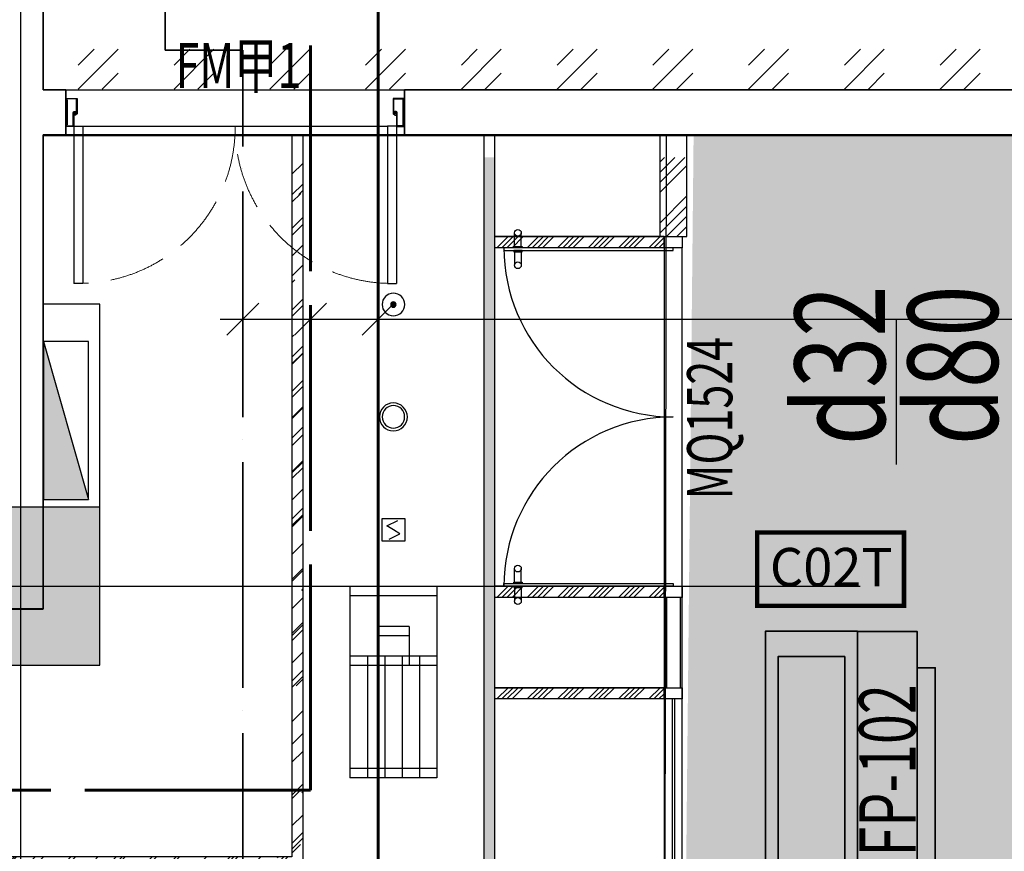
# Model space of a CAD drawing. Extents: x -254795 to 317393, y -302040 to 7721.
# Drawn here: x -217907 to -213545, y -51320 to -47634 of the extents above; entities that cross this region are included whole.
import ezdxf
from ezdxf.enums import TextEntityAlignment as Align

# ---------------------------------------------------------------- set-up
doc = ezdxf.new("R2010")
doc.units = 0
doc.header["$LTSCALE"] = 1000
for name, pattern in [('CENTER', [50.800000000000004, 31.75, -6.35, 6.35, -6.35]), ('DASH', [0.35, 0.25, -0.1]), ('DOTE', [2.4200000000000004, 2, -0.2, 0.02, -0.2]), ('hs', [1.15, 1, -0.15]), ('njs', [1.2000000000000002, 1, -0.1, 0, -0.1])]:
    doc.linetypes.add(name, pattern=pattern)
doc.layers.get('0').update_dxf_attribs({"linetype": 'CONTINUOUS'})
for name, color, linetype in [('001-公摊面积', 1, 'CONTINUOUS'), ('ACS_KT_BZ', 3, 'CONTINUOUS'), ('C-顶面设备-喷淋', 192, 'CONTINUOUS'), ('C-顶面设备-烟感、报警', 192, 'CONTINUOUS'), ('COLUMN', 9, 'CONTINUOUS'), ('DOTE', 14, 'DOTE'), ('EQUIP-楼控', 3, 'CONTINUOUS'), ('F-门', 34, 'CONTINUOUS'), ('F-门套', 138, 'CONTINUOUS'), ('F-门编号', 4, 'CONTINUOUS'), ('P-门', 60, 'CONTINUOUS'), ('RC-天花灯具', 138, 'CONTINUOUS'), ('RC-天花设备', 192, 'CONTINUOUS'), ('RC-天花造型', 54, 'CONTINUOUS'), ('RC-设备', 192, 'CONTINUOUS'), ('S-原墙', 6, 'CONTINUOUS'), ('W-WALL', 4, 'CONTINUOUS'), ('wjtxiaohuoshuan', 30, 'DOTE'), ('分户墙体', 6, 'CONTINUOUS'), ('暖通-换气', 1, 'CONTINUOUS')]:
    doc.layers.add(name, color=color, linetype=linetype)
for name, color, linetype, lineweight in [('A-WALL', 6, 'CONTINUOUS', 35), ('ACS_KT_LG', 1, 'CONTINUOUS', 60), ('ACS_KT_LH', 2, 'hs', 60), ('ACS_KT_LN', 5, 'njs', 35), ('ACS_KT_SB', 3, 'CONTINUOUS', 35), ('ACS_KT_SBBZ', 3, 'CONTINUOUS', 0)]:
    doc.layers.add(name, color=color, linetype=linetype, lineweight=lineweight)
doc.styles.add('_TEL_DIM', font='SIMPLEX', dxfattribs={"width": 0.8, "height": 3.5, "bigfont": 'HZTXT'})
doc.styles.add('cc', font='gbenor.shx', dxfattribs={"width": 0.75, "bigfont": 'hztxt.shx'})
doc.styles.add('HZF', font='ROMANS2.shx', dxfattribs={"width": 0.7, "bigfont": 'HZDF2.shx'})
doc.styles.add('宋体', font='txt', dxfattribs={"width": 0.8})
pattern_1 = [(45, (0, 0), (107.7630734528299, 287.368195874213), [1905, -254, 635, -127]), (45, (74.53612580487396, 164.3386870155655), (-209.2399676209113, 29.63484519952819), [381, -41.91, 762, -95.25]), (45, (-31.43089642374205, 121.2334576344336), (406.8056022844327, 527.1410343067594), [1016, -177.8, 508, -127])]

# ---------------------------------------------------------------- blocks, each defined once
blk = doc.blocks.new('*U28')
at = {"layer": 'ACS_KT_SB'}
mesh = blk.add_polyface(dxfattribs=at)
corners = [(0, -615, 245), (0, 615, 245), (264, 615, 245), (264, -615, 245)]
mesh.append_faces([[corners[k] for k in face] for face in [(0, 1, 2, 3)]])
mesh = blk.add_polyface(dxfattribs=at)
corners = [(0, -615), (0, 615), (264, 615), (264, -615)]
mesh.append_faces([[corners[k] for k in face] for face in [(0, 1, 2, 3)]])
mesh = blk.add_polyface(dxfattribs=at)
corners = [(0, -615), (0, -615, 245), (0, 615, 245), (0, 615)]
mesh.append_faces([[corners[k] for k in face] for face in [(0, 1, 2, 3)]])
mesh = blk.add_polyface(dxfattribs=at)
corners = [(0, 615), (0, 615, 245), (264, 615, 245), (264, 615)]
mesh.append_faces([[corners[k] for k in face] for face in [(0, 1, 2, 3)]])
mesh = blk.add_polyface(dxfattribs=at)
corners = [(264, -615), (264, -615, 245), (264, 615, 245), (264, 615)]
mesh.append_faces([[corners[k] for k in face] for face in [(0, 1, 2, 3)]])
mesh = blk.add_polyface(dxfattribs=at)
corners = [(0, -615), (0, -615, 245), (264, -615, 245), (264, -615)]
mesh.append_faces([[corners[k] for k in face] for face in [(0, 1, 2, 3)]])
blk = doc.blocks.new('*U29')
at = {"layer": 'ACS_KT_SB'}
mesh = blk.add_polyface(dxfattribs=at)
corners = [(264, -455, 189.5), (264, 455, 189.5), (344, 455, 189.5), (344, -455, 189.5)]
mesh.append_faces([[corners[k] for k in face] for face in [(0, 1, 2, 3)]])
mesh = blk.add_polyface(dxfattribs=at)
corners = [(264, -455, 55.5), (264, 455, 55.5), (344, 455, 55.5), (344, -455, 55.5)]
mesh.append_faces([[corners[k] for k in face] for face in [(0, 1, 2, 3)]])
mesh = blk.add_polyface(dxfattribs=at)
corners = [(264, -455, 55.5), (264, -455, 189.5), (264, 455, 189.5), (264, 455, 55.5)]
mesh.append_faces([[corners[k] for k in face] for face in [(0, 1, 2, 3)]])
mesh = blk.add_polyface(dxfattribs=at)
corners = [(264, 455, 55.5), (264, 455, 189.5), (344, 455, 189.5), (344, 455, 55.5)]
mesh.append_faces([[corners[k] for k in face] for face in [(0, 1, 2, 3)]])
mesh = blk.add_polyface(dxfattribs=at)
corners = [(344, -455, 55.5), (344, -455, 189.5), (344, 455, 189.5), (344, 455, 55.5)]
mesh.append_faces([[corners[k] for k in face] for face in [(0, 1, 2, 3)]])
mesh = blk.add_polyface(dxfattribs=at)
corners = [(264, -455, 55.5), (264, -455, 189.5), (344, -455, 189.5), (344, -455, 55.5)]
mesh.append_faces([[corners[k] for k in face] for face in [(0, 1, 2, 3)]])
blk = doc.blocks.new('*U30')
at = {"layer": 'ACS_KT_SB'}
mesh = blk.add_polyface(dxfattribs=at)
corners = [(344, -455, 55.5), (344, -455, 189.5), (344, 455, 189.5), (344, 455, 55.5)]
mesh.append_faces([[corners[k] for k in face] for face in [(0, 1, 2, 3)]])
blk = doc.blocks.new('*U31')
at = {"layer": 'ACS_KT_SB'}
mesh = blk.add_polyface(dxfattribs=at)
corners = [(26.40000000000001, 615), (26.40000000000001, 685), (264, 685), (264, 615)]
mesh.append_faces([[corners[k] for k in face] for face in [(0, 1, 2, 3)]])
mesh = blk.add_polyface(dxfattribs=at)
corners = [(26.40000000000001, 615), (26.40000000000001, 615, 50), (26.40000000000001, 685, 50), (26.40000000000001, 685)]
mesh.append_faces([[corners[k] for k in face] for face in [(0, 1, 2, 3)]])
mesh = blk.add_polyface(dxfattribs=at)
corners = [(26.40000000000001, 685), (26.40000000000001, 685, 50), (264, 685, 50), (264, 685)]
mesh.append_faces([[corners[k] for k in face] for face in [(0, 1, 2, 3)]])
mesh = blk.add_polyface(dxfattribs=at)
corners = [(264, 615), (264, 615, 50), (264, 685, 50), (264, 685)]
mesh.append_faces([[corners[k] for k in face] for face in [(0, 1, 2, 3)]])
mesh = blk.add_polyface(dxfattribs=at)
corners = [(26.40000000000001, 615), (26.40000000000001, 615, 50), (264, 615, 50), (264, 615)]
mesh.append_faces([[corners[k] for k in face] for face in [(0, 1, 2, 3)]])
blk = doc.blocks.new('HFX1')
for p, q in [((-0.9963760000004187, 0.5009558400024616, 1.000000000001364), (-0.9963760000004187, -0.5009558400024616, 1.000000000001364)), ((0, -0.5009558400024616, 1.000000000001364), (0, 0.5009558400024616, 1.000000000001364))]:
    blk.add_line(p, q)
mesh = blk.add_polymesh((2, 7))
for k, corner in enumerate([(-0.9963760000004187, -0.5009558400024616, 1.000000000001364), (-0.9963760000004187, -0.3339705600016412, 1.000000000001364), (-0.9963760000004187, -0.1669852800008206, 1.000000000001364), (-0.9963760000004187, 0, 1.000000000001364), (-0.9963760000004187, 0.1669852800008205, 1.000000000001364), (-0.9963760000004187, 0.333970560001641, 1.000000000001364), (-0.9963760000004187, 0.5009558400024616, 1.000000000001364), (-0.9963760000004187, -0.5009558400024616), (-0.9963760000004187, -0.3339705600016412), (-0.9963760000004187, -0.1669852800008206), (-0.9963760000004187, 0), (-0.9963760000004187, 0.1669852800008205), (-0.9963760000004187, 0.333970560001641), (-0.9963760000004187, 0.5009558400024616)]):
    mesh.set_mesh_vertex(divmod(k, 7), corner)
mesh = blk.add_polymesh((2, 7))
for k, corner in enumerate([(-0.9963760000004187, 0.5009558400024616, 1.000000000001364), (-0.8303133333336822, 0.5009558400024616, 1.000000000001364), (-0.6642506666669458, 0.5009558400024616, 1.000000000001364), (-0.4981880000002094, 0.5009558400024616, 1.000000000001364), (-0.3321253333334728, 0.5009558400024616, 1.000000000001364), (-0.1660626666667364, 0.5009558400024616, 1.000000000001364), (0, 0.5009558400024616, 1.000000000001364), (-0.9963760000004187, 0.5009558400024616), (-0.8303133333336822, 0.5009558400024616), (-0.6642506666669458, 0.5009558400024616), (-0.4981880000002094, 0.5009558400024616), (-0.3321253333334728, 0.5009558400024616), (-0.1660626666667364, 0.5009558400024616), (0, 0.5009558400024616)]):
    mesh.set_mesh_vertex(divmod(k, 7), corner)
mesh = blk.add_polymesh((2, 7))
for k, corner in enumerate([(0, 0.5009558400024616, 1.000000000001364), (0, 0.3339705600016412, 1.000000000001364), (0, 0.1669852800008206, 1.000000000001364), (0, 0, 1.000000000001364), (0, -0.1669852800008205, 1.000000000001364), (0, -0.333970560001641, 1.000000000001364), (0, -0.5009558400024616, 1.000000000001364), (0, 0.5009558400024616), (0, 0.3339705600016412), (0, 0.1669852800008206), (0, 0), (0, -0.1669852800008205), (0, -0.333970560001641), (0, -0.5009558400024616)]):
    mesh.set_mesh_vertex(divmod(k, 7), corner)
at = {"color": 3}
mesh = blk.add_polymesh((2, 7), dxfattribs=at)
for k, corner in enumerate([(-0.85688336000036, 0.4106882048017724), (-0.7373182400003098, 0.4106882048017724), (-0.6177531200002596, 0.4106882048017724), (-0.4981880000002094, 0.4106882048017724), (-0.3786228800001591, 0.4106882048017724), (-0.2590577600001089, 0.4106882048017724), (-0.1394926400000587, 0.4106882048017724), (-0.85688336000036, 0.4106882048017724, 1.000000000001364), (-0.7373182400003098, 0.4106882048017724, 1.000000000001364), (-0.6177531200002596, 0.4106882048017724, 1.000000000001364), (-0.4981880000002094, 0.4106882048017724, 1.000000000001364), (-0.3786228800001591, 0.4106882048017724, 1.000000000001364), (-0.2590577600001089, 0.4106882048017724, 1.000000000001364), (-0.1394926400000587, 0.4106882048017724, 1.000000000001364)]):
    mesh.set_mesh_vertex(divmod(k, 7), corner)
mesh = blk.add_polymesh((2, 7), dxfattribs=at)
for k, corner in enumerate([(-0.85688336000036, -0.4106882048017725, 1.000000000001364), (-0.85688336000036, -0.273792136534515, 1.000000000001364), (-0.85688336000036, -0.1368960682672575, 1.000000000001364), (-0.85688336000036, 0, 1.000000000001364), (-0.85688336000036, 0.1368960682672574, 1.000000000001364), (-0.85688336000036, 0.273792136534515, 1.000000000001364), (-0.85688336000036, 0.4106882048017724, 1.000000000001364), (-0.85688336000036, -0.4106882048017725), (-0.85688336000036, -0.2737921365345151), (-0.85688336000036, -0.1368960682672575), (-0.85688336000036, 0), (-0.85688336000036, 0.1368960682672574), (-0.85688336000036, 0.2737921365345148), (-0.85688336000036, 0.4106882048017724)]):
    mesh.set_mesh_vertex(divmod(k, 7), corner)
mesh = blk.add_polymesh((2, 7), dxfattribs=at)
for k, corner in enumerate([(-0.1394926400000587, -0.4106882048017725), (-0.1394926400000587, -0.2737921365345151), (-0.1394926400000587, -0.1368960682672575), (-0.1394926400000587, 0), (-0.1394926400000587, 0.1368960682672574), (-0.1394926400000587, 0.2737921365345148), (-0.1394926400000587, 0.4106882048017724), (-0.1394926400000587, -0.4106882048017725, 1.000000000001364), (-0.1394926400000587, -0.2737921365345151, 1.000000000001364), (-0.1394926400000587, -0.1368960682672575, 1.000000000001364), (-0.1394926400000587, 0, 1.000000000001364), (-0.1394926400000587, 0.1368960682672574, 1.000000000001364), (-0.1394926400000587, 0.2737921365345148, 1.000000000001364), (-0.1394926400000587, 0.4106882048017724, 1.000000000001364)]):
    mesh.set_mesh_vertex(divmod(k, 7), corner)
mesh = blk.add_polymesh((2, 7), dxfattribs=at)
for k, corner in enumerate([(-0.1394926400000587, -0.4106882048017725, 1.000000000001364), (-0.2590577600001089, -0.4106882048017725, 1.000000000001364), (-0.3786228800001591, -0.4106882048017725, 1.000000000001364), (-0.4981880000002094, -0.4106882048017725, 1.000000000001364), (-0.6177531200002595, -0.4106882048017725, 1.000000000001364), (-0.7373182400003098, -0.4106882048017725, 1.000000000001364), (-0.85688336000036, -0.4106882048017725, 1.000000000001364), (-0.1394926400000587, -0.4106882048017725), (-0.2590577600001089, -0.4106882048017725), (-0.3786228800001591, -0.4106882048017725), (-0.4981880000002094, -0.4106882048017725), (-0.6177531200002595, -0.4106882048017725), (-0.7373182400003098, -0.4106882048017725), (-0.85688336000036, -0.4106882048017725)]):
    mesh.set_mesh_vertex(divmod(k, 7), corner)
mesh = blk.add_polymesh((2, 7))
for k, corner in enumerate([(0, -0.5009558400024616, 1.000000000001364), (-0.1660626666667364, -0.5009558400024616, 1.000000000001364), (-0.3321253333334729, -0.5009558400024616, 1.000000000001364), (-0.4981880000002093, -0.5009558400024616, 1.000000000001364), (-0.6642506666669458, -0.5009558400024616, 1.000000000001364), (-0.8303133333336823, -0.5009558400024616, 1.000000000001364), (-0.9963760000004187, -0.5009558400024616, 1.000000000001364), (0, -0.5009558400024616), (-0.1660626666667364, -0.5009558400024616), (-0.3321253333334729, -0.5009558400024616), (-0.4981880000002094, -0.5009558400024616), (-0.6642506666669458, -0.5009558400024616), (-0.8303133333336823, -0.5009558400024616), (-0.9963760000004187, -0.5009558400024616)]):
    mesh.set_mesh_vertex(divmod(k, 7), corner)
blk = doc.blocks.new('*U27')
at = {"layer": 'ACS_KT_LG'}
blk.add_line((240.24, 615, 196), (240.24, 735, 196), dxfattribs=at)
at = {"layer": 'ACS_KT_LH'}
blk.add_line((145.2, 615, 98), (145.2, 735, 98), dxfattribs=at)
at = {"layer": 'ACS_KT_LN'}
blk.add_line((50.16000000000001, 685), (50.16000000000001, 735), dxfattribs=at)
at = {"layer": 'ACS_KT_SB'}
for name in ['*U31', '*U28', '*U29', '*U30']:
    blk.add_blockref(name, (0, 0), dxfattribs=at)
at = {"layer": 'ACS_KT_SB', "xscale": 410, "yscale": 1230, "zscale": 220.5}
blk.add_blockref('HFX1', (0, 0), dxfattribs=at)
blk = doc.blocks.new('$风口$00000122')
at = {"layer": 'RC-天花设备', "color": 8}
for p, q in [((-250, -135), (-250, 135)), ((57.70000000000437, -135), (57.70000000000437, 135)), ((250, 135), (250, -135)), ((139.2000000000044, -48.59999999999854), (139.2000000000044, 48.59999999999854)), ((139.2000000000044, -48.59999999999854), (57.70000000000437, -48.59999999999854)), ((250, -135), (-250, -135))]:
    blk.add_line(p, q, dxfattribs=at)
at = {"layer": 'RC-天花设备', "color": 8, "linetype": 'Continuous'}
for p, q in [((250, 135), (-250, 135)), ((57.70000000000437, 81), (-250, 81)), ((57.70000000000437, 27), (-250, 27)), ((139.2000000000044, 48.59999999999854), (57.70000000000437, 48.59999999999491)), ((57.70000000000437, -27), (-250, -27)), ((57.70000000000437, -81), (-250, -81))]:
    blk.add_line(p, q, dxfattribs=at)
blk = doc.blocks.new('A$C6A507206')
at = {"layer": 'RC-天花设备', "color": 8, "xscale": 0.01615949999996781, "yscale": 0.0142499999999676, "zscale": 0.007695}
blk.add_blockref('$风口$00000122', (4.03986909690866, 1.923753224054963), dxfattribs=at)
blk = doc.blocks.new('dfhsgdfsghghdfhd')
at = {"layer": 'wjtxiaohuoshuan'}
blk.add_hatch(color=0, dxfattribs=at).paths.add_polyline_path([(313605673.8639475, 128939867.7048117), (313604973.8639475, 128939867.7048117), (313604973.8639475, 128939667.7048117)])
at = {"layer": 'wjtxiaohuoshuan', "color": 0}
for p, q in [((313605673.8639475, 128939867.7048117), (313604973.8639475, 128939667.7048117)), ((313605673.8639475, 128939867.7048117), (313604973.8639475, 128939867.7048117)), ((313604973.8639475, 128939867.7048117), (313604973.8639475, 128939667.7048117)), ((313605673.8639475, 128939667.7048117), (313605673.8639475, 128939867.7048117)), ((313604973.8639475, 128939667.7048117), (313605673.8639475, 128939667.7048117))]:
    blk.add_line(p, q, dxfattribs=at)
blk = doc.blocks.new('A$C42930829')
at = {"layer": 'P-门', "color": 0}
for p, q in [((74.99891091999598, 33.29756809043465), (14.99891091999598, 33.29756809043465)), ((74.99891091999598, 3.297568090434652), (14.99891091999598, 3.297568090434652)), ((98.70357381179929, 33.29756809043465), (158.7035738117993, 33.29756809043465)), ((98.70357381179929, 3.297568090434652), (158.7035738117993, 3.297568090434652))]:
    blk.add_line(p, q, dxfattribs=at)
for points in [[(80.85124236578122, 36.59493563167052), (74.99891091999598, 36.59493563167052), (74.99891091999598, 0.0002005492278840393), (80.85124236578122, 0.0002005492278840393)], [(92.85124236578122, 36.59493563167052), (98.70357381179929, 36.59493563167052), (98.70357381179929, 0.0002005492278840393), (92.85124236578122, 0.0002005492278840393)]]:
    blk.add_lwpolyline(points, close=True, dxfattribs=at)
for centre in [(14.99891091999598, 18.29756809043465), (158.7035738117993, 18.29756809043465)]:
    blk.add_circle(centre, 15, dxfattribs=at)
blk = doc.blocks.new('cvbcvb')
at = {"layer": 'F-门', "color": 0}
for points in [[(1322152.964675656, 97412.11904800683), (1322152.964675656, 97400.11904800683), (1322902.964675656, 97400.11904800683), (1322902.964675656, 97412.11904800683)], [(1322152.964675656, 95912.11904800683), (1322152.964675656, 95924.11904800683), (1322902.964675656, 95924.11904800683), (1322902.964675656, 95912.11904800683)]]:
    blk.add_lwpolyline(points, close=True, dxfattribs=at)
for centre, start, end in [((1322902.964675656, 97412.11904800683), 180, 270), ((1322902.964675656, 95912.11904800683), 90, 180)]:
    blk.add_arc(centre, 750, start, end, dxfattribs=at)
at = {"color": 8, "ltscale": 0.3, "rotation": 90}
for p in [(1322233.02468631, 97319.26780564105), (1322233.02468631, 95831.26780564105)]:
    blk.add_blockref('A$C42930829', p, dxfattribs=at)
blk = doc.blocks.new('A$C544D00E0')
at = {"layer": 'F-门套', "color": 0}
for points in [[(-7.73546053096652e-05, 112.9999576215341), (-7.73546053096652e-05, 122.9999576215341, -0.414213562373095), (1.99992264539469, 124.9999576215341), (47.99992264539469, 124.9999576215341, -0.414213562373095), (49.99992264539469, 122.9999576215341), (49.99992264539469, 56.99995762153412, -0.4142135623731367), (47.99992264539469, 54.99995762153412), (44.11411779839545, 54.99995762153412, -0.4305637126589893), (42.11719709204044, 57.11089766069199), (42.38264819874894, 61.88901758225984, 0.4305637126590085), (40.38572749239393, 63.99995762153412), (36.99992264539469, 63.99995762153412, 0.4142135623731559), (34.99992264539469, 61.99995762153412), (34.99992264539469, 1.999957621534122, -0.414213562373095), (32.99992264539469, -4.237846587784588e-05), (1.99992264539469, -4.237846587784588e-05, -0.414213562373095), (-7.73546053096652e-05, 1.999957621534122), (-7.73546053096652e-05, 11.99995762153412), (2.49992264539469, 11.99995762153412), (2.49992264539469, 2.499957621534122), (32.49992264539469, 2.499957621534122), (32.49992264539469, 61.99995762153412, -0.4142135623732134), (36.99992264539469, 66.49995762153412), (40.38572749239393, 66.49995762153412, -0.4305637126591487), (44.87879908178002, 61.75034253319609), (44.64266658667475, 57.49995762153412), (47.49992264539469, 57.49995762153412), (47.49992264539469, 122.4999576215341), (2.49992264539469, 122.4999576215341), (2.49992264539469, 112.9999576215341)], [(34.99992264539469, 61.99995762153412, -0.4142135623731559), (36.99992264539469, 63.99995762153412), (40.38572749239393, 63.99995762153412, -0.4305637126590085), (42.38264819874894, 61.88901758225984), (42.11719709204044, 57.11089766069199, 0.4305637126589893), (44.11411779839545, 54.99995762153412), (44.99992264539469, 54.99995762153412), (44.99992264539469, 53.74995762153412, -0.7458982304740135), (34.99992264539469, 53.74995762153412)]]:
    blk.add_lwpolyline(points, format="xyb", close=True, dxfattribs=at)
blk.add_lwpolyline([(6.49992264539469, 6.999957621534122), (3.49992264539469, 6.999957621534122), (3.49992264539469, 117.9999576215341), (6.49992264539469, 117.9999576215341)], close=True, dxfattribs=at)
blk = doc.blocks.new('A$C36544261')
at = {"layer": 'F-门', "color": 0, "extrusion": (0, 0, -1)}
for p, q in [((697.1247274041816, 1429.999805408035), (-0.0002725966478465125, 1429.999805408035)), ((-0.0002725966478465125, 1390.019041516556), (-0.0002725966478465125, 1429.999805408035)), ((697.1247274041816, 1429.999805408035), (697.1247274041816, 1390.019041516556)), ((697.1247274041816, 1390.019041516556), (-0.0002725966478465125, 1390.019041516556)), ((697.1247274041816, 39.99980540634715), (-0.0002725966478465125, 39.99980540634715)), ((-0.0002725966478465125, 39.99980540634715), (-0.0002725966478465125, -0.000194593652850017)), ((697.1247274041816, -0.000194593652850017), (697.1247274041816, 39.99980540634715)), ((697.1247274041816, -0.000194593652850017), (-0.0002725966478465125, -0.000194593652850017))]:
    blk.add_line(p, q, dxfattribs=at)
at = {"layer": 'F-门', "color": 0}
blk.add_lwpolyline([(697.1247274041816, 1390.019041516556), (697.1247274041816, 39.99980540634715)], dxfattribs=at)
at = {"layer": 'F-门', "color": 0, "linetype": 'DASH', "lineweight": 13, "extrusion": (0, 0, -1)}
for centre, radius, start, end in [((-693.4888069992012, 1408.496341319289), 693.5060671970431, 269.6996077495807, 358.4732699040405), ((-693.4723253167467, 21.51975897504599), 693.4896645521316, 1.526993221702602, 90.30176108275445)]:
    blk.add_arc(centre, radius, start, end, dxfattribs=at)
blk = doc.blocks.new('tdfg')
at = {"color": 0}
for radius in [62.000000006528, 49.93513514039282]:
    blk.add_circle((728197.3200986874, -80227.3175120432), radius, dxfattribs=at)
blk = doc.blocks.new('C-烟感')
at = {"layer": 'C-顶面设备-烟感、报警', "color": 0, "linetype": 'ByBlock', "ltscale": 1000}
blk.add_lwpolyline([(-76.14213202708923, 76.1421320256777), (43.85786797291074, 76.1421320256777), (43.85786797291074, -43.85786797432229), (-76.14213203727897, -43.85786797432229)], close=True, dxfattribs=at)
at = {"layer": 'C-顶面设备-烟感、报警', "color": 0}
blk.add_lwpolyline([(-39.2714468787006, -33.87277947080177), (18.87308235993531, -5.157060066330384), (-16.14267254461632, 16.14267254237344), (-51.15842744853728, 37.44240515071033), (6.986101790150228, 66.15812455481476)], dxfattribs=at)
blk = doc.blocks.new('*U209')
at = {"layer": 'C-顶面设备-烟感、报警', "xscale": 0.8333333333349027, "yscale": 0.8333333333349027, "zscale": 0.8333333333349027}
blk.add_blockref('C-烟感', (29684.29763796601, 78560.19041112288), dxfattribs=at)
blk = doc.blocks.new('C-顶面喷淋')
at = {"layer": 'C-顶面设备-喷淋', "linetype": 'Continuous', "ltscale": 0.001}
blk.add_hatch(color=0, dxfattribs=at).paths.add_polyline_path([(-12.06339567715986, -50.00011863668442, 1), (12.06339567717259, -50.00011863668442, 1)])
at = {"layer": 'C-顶面设备-喷淋', "color": 0, "linetype": 'Continuous', "ltscale": 0.001}
for radius in [50.00011863668409, 12.063395677161]:
    blk.add_circle((0, -50.00011863668442), radius, dxfattribs=at)
blk = doc.blocks.new('*U193')
at = {"layer": 'C-顶面设备-喷淋', "color": 8, "xscale": -0.9999976272721962, "yscale": 0.9999976272721962, "zscale": 0.9999976272721962}
blk.add_blockref('C-顶面喷淋', (29670.84495575097, 79361.49202975784), dxfattribs=at)
blk = doc.blocks.new('53545353')
at = {"layer": 'COLUMN'}
blk.add_hatch(color=8, dxfattribs=at).paths.add_polyline_path([(1334844.24233782, -230431.2144243955), (1334844.24233782, -229731.2144243955), (1334144.24233782, -229731.2144243955), (1334144.24233782, -230431.2144243955)])
at = {"layer": 'RC-天花造型', "ltscale": 0.3}
h = blk.add_hatch(dxfattribs=at)
h.set_pattern_fill('AR-RROOF', color=8, scale=5, angle=45)
h.set_pattern_definition(pattern_1)
h.paths.add_polyline_path([(1336544.23792693, -228181.2410267756), (1336544.237934055, -232131.1694194364), (1333134.242337819, -232131.1694246397), (1333134.242337819, -235731.2117962144), (1318503.238104618, -235731.2144050043), (1318503.238104618, -235781.2144050043), (1333184.242337819, -235781.2117874194), (1333184.242337819, -232181.1694245586), (1336594.237934145, -232181.1694193553), (1336594.23792693, -228181.2410266854)])
h = blk.add_hatch(dxfattribs=at)
h.set_pattern_fill('AR-RROOF', color=8, scale=5, angle=45)
h.set_pattern_definition(pattern_1)
h.paths.add_polyline_path([(1335694.23792693, -228181.2410283086), (1335694.237932521, -231281.1694208142), (1332284.242337819, -231281.1694260175), (1332284.242337819, -234881.2119457303), (1318503.238104618, -234881.2144050043), (1318503.238110527, -234931.2144050043), (1332334.242337819, -234931.2119369353), (1332334.242337819, -231331.1694259364), (1335744.237932611, -231331.1694207331), (1335744.23792693, -228181.2410282184)])
h = blk.add_hatch(dxfattribs=at)
h.set_pattern_fill('ANSI34', color=8, scale=5)
h.set_pattern_definition([(45, (3409.995593413245, 5950.042350950156), (-67.35192090801866, 67.35192090801866), []), (45, (3432.446243413245, 5950.042350950156), (-67.35192090801866, 67.35192090801866), []), (45, (3454.896893413245, 5950.042350950156), (-67.35192090801866, 67.35192090801866), []), (45, (3477.347593413245, 5950.042350950156), (-67.35192090801866, 67.35192090801866), [])])
h.paths.add_polyline_path([(1336594.237931232, -228531.1694128779), (1337344.239334248, -228531.1694128779), (1337344.239334248, -228581.169412878), (1336594.237931232, -228581.169412878)])
h = blk.add_hatch(dxfattribs=at)
h.set_pattern_fill('ANSI34', color=8, scale=5)
h.set_pattern_definition([(45, (3409.995592630235, 4400.042376229248), (-67.35192090801866, 67.35192090801866), []), (45, (3432.446242630236, 4400.042376229248), (-67.35192090801866, 67.35192090801866), []), (45, (3454.896892630235, 4400.042376229248), (-67.35192090801866, 67.35192090801866), []), (45, (3477.347592630235, 4400.042376229248), (-67.35192090801866, 67.35192090801866), [])])
h.paths.add_polyline_path([(1336594.237930449, -230081.1693875988), (1337344.239333465, -230081.1693875988), (1337344.239333465, -230131.1693875989), (1336594.237930449, -230131.1693875989)])
h = blk.add_hatch(dxfattribs=at)
h.set_pattern_fill('ANSI34', color=8, scale=5)
h.set_pattern_definition([(45, (3409.995593422092, 3950.042346067232), (-67.35192090801866, 67.35192090801866), []), (45, (3432.446243422093, 3950.042346067232), (-67.35192090801866, 67.35192090801866), []), (45, (3454.896893422092, 3950.042346067232), (-67.35192090801866, 67.35192090801866), []), (45, (3477.347593422092, 3950.042346067232), (-67.35192090801866, 67.35192090801866), [])])
h.paths.add_polyline_path([(1336594.237931241, -230531.1694177608), (1337344.237935497, -230531.1694177608), (1337344.237935497, -230581.1694177609), (1336594.237931241, -230581.1694177609)])
at = {"layer": 'S-原墙', "ltscale": 0.3}
h = blk.add_hatch(dxfattribs=at)
h.set_pattern_fill('ANSI34', color=8, scale=10)
h.set_pattern_definition([(45, (-109358.7075985286, 263273.6690391572), (-134.7038418160373, 134.7038418160373), []), (45, (-109313.8062985286, 263273.6690391572), (-134.7038418160373, 134.7038418160373), []), (45, (-109268.9049985286, 263273.6690391572), (-134.7038418160373, 134.7038418160373), []), (45, (-109224.0035985286, 263273.6690391572), (-134.7038418160373, 134.7038418160373), [])])
h.paths.add_polyline_path([(1337444.239328959, -228181.1829897408), (1337324.239329388, -228181.1829898588), (1337324.239331386, -228531.1694131016), (1337444.2393309, -228531.1694129907)])
at = {"layer": 'W-WALL', "ltscale": 0.3}
h = blk.add_hatch(dxfattribs=at)
h.set_pattern_fill('GOST_GLASS', color=8, scale=50)
h.set_pattern_definition([(45, (0, 0), (424.2640687119286, -4.440892098500626e-14), [250, -350]), (45, (106.066, 0), (424.2640687119286, -4.440892098500626e-14), [100, -500]), (45, (0, 106.066), (424.2640687119286, -4.440892098500626e-14), [100, -500])])
h.paths.add_polyline_path([(1334593.238275121, -224430.9259560979), (1338436.735973848, -224430.925958552), (1339253.147135384, -224953.910128478), (1339253.147127378, -227881.2410292195), (1334593.238284205, -227881.2410290081)])
h = blk.add_hatch(dxfattribs=at)
h.set_pattern_fill('BRASS', color=8, scale=30, angle=45)
h.set_pattern_definition([(45, (1.000283397734165, -77703.80271111854), (-134.7038418160373, 134.7038418160373), []), (45, (-66.35163751028448, -77636.45079021051), (-134.7038418160373, 134.7038418160373), [95.25, -47.625])])
edge = h.paths.add_edge_path()
edge.add_line((1326474.241638704, -236681.2108250721), (1334219.242337819, -236681.2080919922))
edge.add_line((1334219.242337819, -236681.2080919922), (1334214.277437211, -233011.1605498322))
edge.add_line((1334214.277437211, -233011.1605498322), (1337424.193471162, -233011.2204500756))
edge.add_line((1337424.193471162, -233011.2204500756), (1337474.237927488, -228081.2410290067))
edge.add_line((1337474.237927488, -228081.2410290067), (1339453.146763648, -228081.2410288651))
edge.add_line((1339453.146763648, -228081.2410288651), (1339453.146778612, -225250.7427021665))
edge.add_arc((1332196.864501, -235134.7332146899), 12261.60270698908, -77.5311982311573, 53.71593199074772, ccw=False)
edge.add_line((1334844.24233782, -247107.1302818255), (1334844.24233782, -246681.2196677966))
edge.add_line((1334844.24233782, -246681.2196677966), (1334144.24233782, -246681.2196677966))
edge.add_line((1334144.24233782, -246681.2196677966), (1334144.242337816, -247181.2191251861))
edge.add_line((1334144.242337816, -247181.2191251861), (1326744.24233782, -247181.2191251148))
edge.add_line((1326744.24233782, -247181.2191251148), (1326744.24233782, -246681.2196677966))
edge.add_line((1326744.24233782, -246681.2196677966), (1326469.141367159, -246681.2196677966))
edge.add_line((1326469.141367159, -246681.2196677966), (1326469.183880429, -236971.1909600725))
edge.add_line((1326474.241638704, -236681.2094283441), (1326474.241652271, -236881.2106037528))
edge.add_line((1326474.241652271, -236881.2106037528), (1326469.181519856, -236971.2011565657))
at = {"layer": '001-公摊面积', "color": 8, "ltscale": 0.3}
blk.add_lwpolyline([(1339452.276331726, -228083.5750972647), (1339452.276346691, -225253.0767705662, 0.1101631239995662), (1334493.367788367, -223084.6222669488), (1330242.367495243, -223084.6222659986), (1330242.36748736, -230183.5479494988), (1334592.367505057, -230183.5479494869), (1334592.367487797, -228083.5750977127), (1339452.276331726, -228083.5751234064)], format="xyb", dxfattribs=at)
blk.add_lwpolyline([(1318393.367788598, -234133.5479415844), (1331293.372141212, -234133.5479415844), (1331293.372141202, -230183.5479494959), (1334592.367505057, -230183.5479494869), (1334592.367516159, -228083.5750977127), (1337353.367495995, -228083.5751123097), (1337343.367503576, -232933.5034865392), (1334133.443274108, -232933.5034865392), (1334133.443274108, -236533.5434967437), (1318392.128804944, -236533.5471786211), (1318392.128804944, -234133.5479415844)], dxfattribs=at)
at = {"layer": 'A-WALL', "color": 8}
for p, q in [((1334593.237928137, -227881.2410292327), (1334593.237928297, -224580.9045946058)), ((1334693.237929834, -227881.241028785), (1334593.237928137, -227881.2410292327)), ((1334693.237929833, -228081.2410284912), (1334693.237929834, -227881.241028785)), ((1336593.23792746, -227881.2410290698), (1336193.237929834, -227881.2410286625)), ((1336193.237929834, -227881.2410286625), (1336193.237929834, -228081.2410283086)), ((1336593.23792746, -227881.2410290698), (1339253.14676508, -227881.2410294984)), ((1334593.237928012, -228081.2410293131), (1334693.237929833, -228081.2410284912)), ((1334593.237936978, -230181.2138810873), (1334593.237928012, -228081.2410293131)), ((1336193.237929834, -228081.2410283086), (1336593.23792746, -228081.2410290698)), ((1336593.23792746, -228081.2410290698), (1339453.146763648, -228081.2410288651)), ((1333593.237917632, -230181.2138810428), (1334593.237936978, -230181.2138810873))]:
    blk.add_line(p, q, dxfattribs=at)
at = {"layer": 'COLUMN', "color": 8}
blk.add_lwpolyline([(1334844.24233782, -230431.2144243955), (1334844.24233782, -229731.2144243955), (1334144.24233782, -229731.2144243955), (1334144.24233782, -230431.2144243955)], close=True, dxfattribs=at)
at = {"layer": 'DOTE', "color": 251, "linetype": 'CENTER'}
for p, q in [((1334494.238220489, -248450.4214912709), (1334494.238220279, -221833.9313911078)), ((1306462.452459335, -230081.2138821748), (1346857.273086663, -230081.2138820661))]:
    blk.add_line(p, q, dxfattribs=at)
at = {"layer": 'F-门', "color": 8}
blk.add_lwpolyline([(1334844.24233782, -229731.2144243955), (1334844.24233782, -228831.2144243955), (1334593.237931215, -228831.2144254672)], dxfattribs=at)
at = {"layer": 'RC-天花造型', "color": 8, "ltscale": 0.3}
for p, q in [((1337344.239331143, -228531.1694132567), (1336594.237927854, -228531.1694128779)), ((1337354.272811431, -228581.1694132615), (1336604.271408142, -228581.1694128826)), ((1337344.239333465, -230081.1693879776), (1336594.237930177, -230081.1693875988)), ((1337354.272813753, -230131.1693879824), (1336604.271410465, -230131.1693876036)), ((1337344.237935497, -230531.1694181396), (1336594.236532209, -230531.1694177608)), ((1337344.237935497, -230581.1694181396), (1336594.236532209, -230581.1694177608))]:
    blk.add_line(p, q, dxfattribs=at)
for points in [[(1334693.237929834, -227881.241028785), (1336193.237929834, -227881.241028785), (1336193.237929834, -228081.2410283086), (1334693.237929834, -228081.2410283086)], [(1337344.239331143, -228531.1694132567), (1337344.239331143, -228581.1694132567), (1336594.237927854, -228581.1694128779), (1336594.237927854, -228531.1694128779)], [(1337344.237935497, -232931.1694181396), (1337424.237929429, -232931.1694181396), (1337424.237929429, -228581.1694132567), (1337344.237935497, -228581.1694132567)], [(1337344.239333465, -230081.1693879776), (1337344.239333465, -230131.1693879776), (1336594.237930177, -230131.1693875988), (1336594.237930177, -230081.1693875988)], [(1337344.237935497, -230531.1694181396), (1337344.237935497, -230581.1694181396), (1336594.236532209, -230581.1694177608), (1336594.236532209, -230531.1694177608)]]:
    blk.add_lwpolyline(points, close=True, dxfattribs=at)
for points in [[(1336544.23792693, -228081.2410268207), (1336544.237934055, -232131.1694194364), (1333134.242337819, -232131.1694246397), (1333134.242337819, -235731.2117962144), (1318503.238104618, -235731.2144050043), (1318503.238104618, -235781.2144050043), (1333184.242337819, -235781.2117874194), (1333184.242337819, -232181.1694245586), (1336594.237934145, -232181.1694193553), (1336594.23792693, -228081.2410267305), (1336544.23792693, -228081.2410268207)], [(1335694.23792693, -228081.2410283537), (1335694.237932521, -231281.1694208142), (1332284.242337819, -231281.1694260175), (1332284.242337819, -234881.2119457303), (1318503.238104618, -234881.2144050043), (1318503.238110527, -234931.2144050043), (1332334.242337819, -234931.2119369353), (1332334.242337819, -231331.1694259364), (1335744.237932611, -231331.1694207331), (1335744.23792693, -228081.2410282636), (1335694.23792693, -228081.2410283537)]]:
    blk.add_lwpolyline(points, dxfattribs=at)
at = {"layer": 'W-WALL', "color": 8, "ltscale": 0.3}
for p, q in [((1337354.241037891, -230131.169424689), (1337354.24084141, -230531.1694181396)), ((1337414.241037891, -230131.1694115902), (1337414.24084141, -230531.1694181396)), ((1337344.237714335, -230581.1694181396), (1337344.237714335, -232931.1694181396)), ((1337379.240808663, -230581.1694181396), (1337379.239990007, -231681.2048237822)), ((1337389.240808663, -230581.1694181396), (1337389.239990007, -231681.2048237822)), ((1337424.192514098, -233012.9434925953), (1337424.237714335, -230581.1694181396))]:
    blk.add_line(p, q, dxfattribs=at)
for points in [[(1337424.239331143, -228581.1694132567), (1337344.239331143, -228581.1694132567), (1337344.239331143, -228531.1694132567), (1337424.239331143, -228531.1694132567)], [(1337424.239333465, -230131.1694181396), (1337344.239333465, -230131.1694181396), (1337344.239333465, -230081.1694181396), (1337424.239333465, -230081.1694181396)], [(1337424.237714335, -230581.1694181396), (1337344.237714335, -230581.1694181396), (1337344.237714335, -230531.1694181396), (1337424.237714335, -230531.1694181396)]]:
    blk.add_lwpolyline(points, close=True, dxfattribs=at)
at = {"layer": '分户墙体', "color": 8}
for p, q in [((1337324.239329388, -228081.2410291524), (1337324.239331386, -228531.1694132567)), ((1337444.2393309, -228531.1694132567), (1337444.239328959, -228081.2410291522)), ((1337324.239331386, -228531.1694132567), (1337444.2393309, -228531.1694132567)), ((1337344.237929914, -228531.1694134118), (1337424.237929429, -228531.1694132567))]:
    blk.add_line(p, q, dxfattribs=at)
at = {"layer": 'C-顶面设备-烟感、报警', "color": 8}
for name, p in [('*U193', (1306473.392972265, -308144.7569598088)), ('*U209', (1306473.392522488, -308404.8120583263))]:
    blk.add_blockref(name, p, dxfattribs=at)
at = {"layer": 'F-门', "color": 8, "rotation": 90}
blk.add_blockref('A$C36544261', (1336158.237735241, -228739.3657560101), dxfattribs=at)
at = {"layer": 'F-门', "color": 8}
blk.add_blockref('cvbcvb', (14481.27465780987, -325993.2884661464), dxfattribs=at)
at = {"layer": 'F-门套', "color": 8}
blk.add_blockref('A$C544D00E0', (1334693.23783397, -228044.2409862275), dxfattribs=at)
at = {"layer": 'F-门套', "color": 8, "xscale": -1}
blk.add_blockref('A$C544D00E0', (1336193.23785248, -228044.2409862275), dxfattribs=at)
at = {"layer": 'RC-天花灯具', "color": 8, "extrusion": (0, 0, -1), "zscale": -1, "rotation": 175.0016605919192}
blk.add_blockref('tdfg', (-617706.0444317511, -372698.9537800027), dxfattribs=at)
at = {"layer": 'RC-设备', "color": 8, "ltscale": 0.3, "xscale": 100, "yscale": 100, "zscale": 100, "rotation": 90}
blk.add_blockref('A$C6A507206', (1336336.613255739, -230889.1882917848), dxfattribs=at)
at = {"layer": 'wjtxiaohuoshuan', "color": 8, "rotation": 90}
blk.add_blockref('dfhsgdfsghghdfhd', (130274461.542247, -313834671.1312312), dxfattribs=at)
at = {"layer": 'F-门编号', "color": 8, "style": '宋体', "width": 0.7}
blk.add_text('FM甲1', height=200, dxfattribs=at).set_placement((1335179.145397202, -227873.4564729016))
blk.add_text('MQ1524', height=200, rotation=90, dxfattribs=at).set_placement((1337645.541975804, -229697.1638779))
blk = doc.blocks.new('无线时间型采集器')
at = {"lineweight": 20}
for p, q in [((1897169.184678276, 133118.5987948344), (1897169.184678276, 132793.5987948318)), ((1897819.184678277, 132793.5987948318), (1897819.184678277, 133118.5987948344)), ((1897169.184678276, 132793.5987948318), (1897819.184678277, 132793.5987948318))]:
    blk.add_line(p, q, dxfattribs=at)
blk.add_line((1897169.184678276, 133118.5987948344), (1897819.184678277, 133118.5987948344))
at = {"const_width": 20}
for points in [[(1897169.184678276, 133118.5987948344), (1897819.184678277, 133118.5987948344)], [(1897169.184678276, 133118.5987948344), (1897819.184678277, 133118.5987948344), (1897819.184678277, 132793.5987948318), (1897169.184678276, 132793.5987948318), (1897169.184678276, 133118.5987948344), (1897819.184678277, 133118.5987948344)]]:
    blk.add_lwpolyline(points, dxfattribs=at)
at = {"linetype": 'DASH', "ltscale": 10000}
for p in [(1897494.184678277, 133118.5987948344), (1897169.184678276, 132956.098794834), (1897819.184678277, 132956.098794834), (1897497.303677215, 132793.5987948318)]:
    blk.add_point(p, dxfattribs=at)
for p in [(1897494.184678277, 133118.5987948349), (1897169.184678277, 132956.0987948327), (1897819.184678278, 132956.0987948327), (1897494.184678277, 132793.5987948324)]:
    blk.add_point(p)
at = {"color": 7, "style": '_TEL_DIM', "flags": 1}
for tag in ['REMARK', 'A']:
    blk.add_attdef(tag, text='', height=0.01, dxfattribs=at).set_placement((1897494.184678277, 133118.5987948349), align=Align.MIDDLE_CENTER)
at = {"color": 7, "linetype": 'DASH', "style": '_TEL_DIM'}
blk.add_attdef('C02T', text='', height=170, dxfattribs=at).set_placement((1897497.303677215, 132965.0867433434), align=Align.MIDDLE_CENTER)
blk = doc.blocks.new('时间型采集器T')
at = {"layer": '暖通-换气', "color": 8, "linetype": 'ByBlock'}
blk.add_blockref('无线时间型采集器', (0, 0), dxfattribs=at).add_auto_attribs({'C02T': 'C02T'})
blk = doc.blocks.new('$equip_U$00000125(LZD-20230411AXB)')
at = {"color": 8, "linetype": 'ByBlock', "ltscale": 0.3}
for p in [(0, 0), (-0.6500000001396984, -0.3250000000116415), (0.6499999999068677, -0.3250000000116415), (0, -0.6500000000232831)]:
    blk.add_point(p, dxfattribs=at)
at = {"color": 8, "linetype": 'ByBlock', "xscale": 0.002, "yscale": 0.002, "zscale": 0.002}
blk.add_blockref('时间型采集器T', (-3794.988369356608, -266.2371975896822), dxfattribs=at)
at = {"color": 7, "linetype": 'ByBlock', "style": '_TEL_DIM', "flags": 1}
for tag in ['REMARK', 'A']:
    blk.add_attdef(tag, text='', height=2e-05, dxfattribs=at).set_placement((0, 0), align=Align.MIDDLE_CENTER)

msp = doc.modelspace()

# ---------------------------------------------------------------- linework, layer by layer
at = {"layer": 'ACS_KT_BZ', "color": 8}
for p, q in [((-216847.3295698821, -48890.46271059639), (-216988.7509261187, -49031.88406683388)), ((-216547.3295698831, -48890.46271059639), (-216688.7509261196, -49031.88406683388)), ((-216247.3295698831, -48890.46271059662), (-216388.7509261196, -49031.88406683411)), ((-217018.0402480004, -48961.17338871513), (-213023.2137017524, -48961.17338871607)), ((-214023.2137017524, -48961.17338871583), (-214023.2137017524, -49605.24907417223))]:
    msp.add_line(p, q, dxfattribs=at)
at = {"layer": 'ACS_KT_LG', "color": 8}
msp.add_line((-216318.0402480013, -52096.10809647082), (-216318.0402480013, -47168.89426146401), dxfattribs=at)
at = {"layer": 'ACS_KT_LH', "color": 8}
for q in [(-216618.0402480013, -47468.89426146331), (-222452.5385180669, -51049.04248826206)]:
    msp.add_line((-216618.0402480013, -51049.04248826206), q, dxfattribs=at)
at = {"layer": 'ACS_KT_LN', "color": 8}
for p, q in [((-217261.7821073834, -47768.89426146355), (-217261.7821073834, -46618.27854477428)), ((-216918.0402480004, -47768.89426146355), (-217261.7821073834, -47768.89426146355)), ((-216918.0402480013, -51796.10809647036), (-216918.0402480004, -47768.89426146355))]:
    msp.add_line(p, q, dxfattribs=at)

# ---------------------------------------------------------------- block references
at = {"layer": 'ACS_KT_SB', "xscale": -1, "rotation": 180}
msp.add_blockref('*U27', (-214194.4987054638, -50961.10809647082), dxfattribs=at)
at = {"layer": 'RC-设备', "color": 8, "ltscale": 0.3, "xscale": 100, "yscale": 100, "zscale": 100, "rotation": 90}
msp.add_blockref('A$C6A507206', (-216058.763378552, -50994.0755734196), dxfattribs=at)

# ---------------------------------------------------------------- texts
at = {"layer": 'ACS_KT_BZ', "color": 8, "style": 'cc', "width": 0.75}
for s, p in [('d32', (-214073.2137017524, -49520.24907417223)), ('d80', (-213573.2137017524, -49520.24907417246))]:
    msp.add_text(s, height=400, rotation=90, dxfattribs=at).set_placement(p)
at = {"layer": 'ACS_KT_SBBZ', "style": 'HZF', "width": 0.7}
msp.add_text('FP-102', height=250.0000000000001, rotation=90, dxfattribs=at).set_placement((-214062.4987054638, -50961.10809647082), align=Align.MIDDLE_CENTER)

# ---------------------------------------------------------------- next in the draw order: block references
at = {"layer": 'W-WALL', "color": 8}
msp.add_blockref('53545353', (-1552395.377206522, 179936.319176787), dxfattribs=at)

# ---------------------------------------------------------------- next in the draw order: block references
at = {"layer": 'EQUIP-楼控', "xscale": 500, "yscale": 500, "zscale": 500}
msp.add_blockref('$equip_U$00000125(LZD-20230411AXB)', (-214314.2166005454, -49907.10325640079), dxfattribs=at)

doc.saveas('drawing.dxf')
